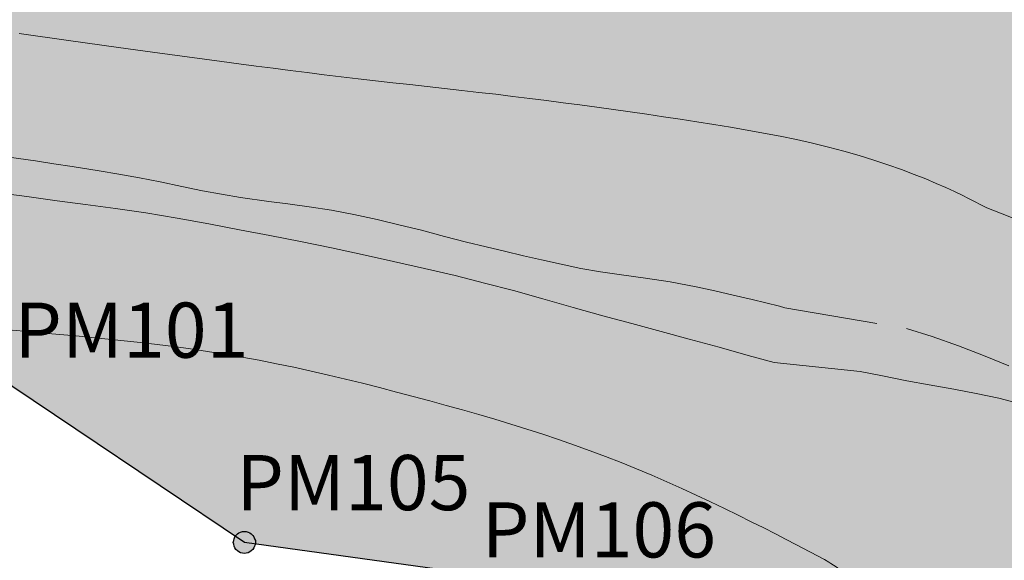
# Model space of a CAD drawing. Extents: x 300578 to 301828, y 1903534 to 1904344.
# Drawn here: x 301333 to 301360, y 1903713 to 1903727 of the extents above; entities that cross this region are included whole.
import ezdxf

# ---------------------------------------------------------------- set-up
doc = ezdxf.new("R2010")
doc.units = 0
doc.header["$MEASUREMENT"] = 0
doc.linetypes.add('HIDDEN', pattern=[9.525, 6.35, -3.175])
for name, color, linetype in [('0BUFER', 7, 'Continuous'), ('0MM', 7, 'Continuous'), ('0TODAS1K', 7, 'Continuous'), ('0VERT1', 7, 'Continuous'), ('1VERTICE', 7, 'Continuous'), ('BRECHA', 7, 'Continuous'), ('CURVA INTERMEDIA', 17, 'Continuous')]:
    doc.layers.add(name, color=color, linetype=linetype)
doc.styles.add('WMF-Times New Roman0', font='TIMES.TTF')

msp = doc.modelspace()

# ---------------------------------------------------------------- hatches: boundary and pattern name
at = {"linetype": 'Continuous'}
for color, points in [(254, [(300601.066, 1903978.974), (300615.614, 1903974.734), (300629.485, 1903967.528), (300647.697, 1903963.992), (300662.48, 1903962.717), (300677.347, 1903959.914), (300688.771, 1903956.686), (300705.301, 1903948.608), (300710.225, 1903945.039), (300719.36, 1903936.068), (300734.711, 1903935.753), (300745.962, 1903934.471), (300755.805, 1903930.736), (300762.767, 1903925.442), (300772.602, 1903923.537), (300778.798, 1903921.223), (300791.498, 1903912.574), (300795.335, 1903910.958), (300799.656, 1903910.178), (300807.801, 1903910.858), (300818.525, 1903909.816), (300825.318, 1903908.029), (300835.227, 1903903.434), (300846.651, 1903902.221), (300857.926, 1903898.886), (300873.161, 1903896.309), (300883.744, 1903890.178), (300895.904, 1903886.904), (300918.26, 1903877.007), (300935.621, 1903866.463), (300939.333, 1903865.063), (300950.781, 1903863.238), (300959.951, 1903863.673), (300966.791, 1903862.467), (300975.803, 1903857.409), (300982.035, 1903854.855), (300989.159, 1903853.655), (300996.771, 1903849.097), (301004.907, 1903846.291), (301014.247, 1903841.261), (301025.393, 1903840.171), (301031.636, 1903838.627), (301042.179, 1903837.711), (301056.419, 1903832.129), (301064.412, 1903826.917), (301069.942, 1903825.409), (301074.8, 1903822.747), (301082.105, 1903820.146), (301090.556, 1903819.035), (301096.297, 1903816.076), (301111.111, 1903811.643), (301115.89, 1903809.087), (301129.598, 1903804.684), (301136.223, 1903800.754), (301146.337, 1903803.001), (301153.177, 1903801.795), (301160.73, 1903797.899), (301170.578, 1903795.62), (301180.043, 1903790.151), (301188.52, 1903786.992), (301195.671, 1903781.42), (301204.931, 1903775.686), (301217.43, 1903769.626), (301223.764, 1903767.853), (301230.949, 1903767.597), (301236.46, 1903765.826), (301246.93, 1903764.807), (301252.478, 1903763.035), (301261.854, 1903757.689), (301269.712, 1903756.427), (301283.965, 1903750.137), (301289.129, 1903748.928), (301301.746, 1903741.82), (301309.587, 1903741.843), (301328.648, 1903737.359), (301332.371, 1903737.686), (301339.211, 1903736.48), (301346.571, 1903732.244), (301351.922, 1903731.052), (301355.361, 1903729.415), (301366.177, 1903727.499), (301369.337, 1903726.026), (301378.365, 1903717.596), (301382.429, 1903715.652), (301389.541, 1903715.651), (301396.183, 1903713.845), (301407.447, 1903712.723), (301420.843, 1903712.437), (301430.41, 1903710.488), (301437.501, 1903708.137), (301443.435, 1903704.98), (301448.231, 1903700.851), (301453.255, 1903697.841), (301457.957, 1903692.255), (301459.403, 1903691.767), (301472.768, 1903689.096), (301493.568, 1903682.301), (301505.85, 1903680.725), (301512.427, 1903676.788), (301516.786, 1903675.783), (301523.389, 1903672.891), (301529.301, 1903671.643), (301534.377, 1903669.078), (301543.351, 1903670.094), (301550.191, 1903668.888), (301553.918, 1903667.261), (301561.118, 1903667.729), (301571.026, 1903666.041), (301589.512, 1903656.43), (301597.32, 1903651.02), (301602.054, 1903646.724), (301611.616, 1903641.74), (301627.323, 1903639.557), (301639.28, 1903639.918), (301645.534, 1903638.721), (301651.826, 1903635.569), (301655.633, 1903632.618), (301662.848, 1903629.5), (301666.066, 1903629.082), (301666.066, 1903608.878), (301664.095, 1903609.524), (301656.242, 1903609.335), (301651.494, 1903613.1), (301644.558, 1903613.66), (301641.826, 1903618.248), (301638.694, 1903619.927), (301634.564, 1903620.048), (301630.954, 1903618.904), (301627.821, 1903619.601), (301625.196, 1903618.675), (301620.589, 1903620.735), (301614.914, 1903619.943), (301612.286, 1903621.729), (301605.483, 1903621.824), (301596.96, 1903627.45), (301591.95, 1903628.67), (301585.608, 1903634.808), (301580.121, 1903638.772), (301564.186, 1903647.247), (301558.842, 1903647.859), (301551.617, 1903646.339), (301543.351, 1903650.094), (301533.085, 1903648.731), (301532.912, 1903648.777), (301529.632, 1903649.645), (301525.528, 1903650.732), (301522.461, 1903652.849), (301517.943, 1903653.42), (301509.946, 1903656.989), (301504.779, 1903657.151), (301499.01, 1903661.931), (301492.428, 1903662.104), (301487.58, 1903663.123), (301480.433, 1903666.129), (301471.301, 1903667.662), (301468.849, 1903669.484), (301454.227, 1903672.406), (301446.885, 1903674.882), (301444.252, 1903676.805), (301440.399, 1903682.52), (301437.579, 1903681.804), (301436.128, 1903682.256), (301433.608, 1903687.298), (301431.207, 1903689.153), (301424.116, 1903691.504), (301417.239, 1903692.764), (301406.496, 1903692.719), (301392.373, 1903694.125), (301386.068, 1903695.955), (301382.187, 1903695.456), (301377.804, 1903696.081), (301372.815, 1903697.827), (301365.899, 1903701.624), (301359.337, 1903708.705), (301348.703, 1903710.128), (301348.122, 1903710.47), (301345.082, 1903712.258), (301339.251, 1903713.071), (301332.371, 1903717.686), (301326.794, 1903716.901), (301323.637, 1903718.075), (301320.206, 1903717.165), (301318.916, 1903717.535), (301316.738, 1903720.145), (301311.221, 1903719.864), (301306.114, 1903722.147), (301300.971, 1903721.655), (301296.455, 1903722.424), (301290.936, 1903724.556), (301282.289, 1903730.134), (301275.675, 1903731.262), (301273.056, 1903733.452), (301269.996, 1903734.048), (301267.177, 1903736.039), (301262.77, 1903737.67), (301255.542, 1903737.796), (301252.625, 1903738.57), (301248.769, 1903742.582), (301243.682, 1903745.073), (301238.226, 1903745.971), (301233.452, 1903745.42), (301227.476, 1903747.901), (301221.149, 1903747.816), (301210.315, 1903750.849), (301193.908, 1903758.804), (301189.967, 1903762.16), (301184.072, 1903764.522), (301180.011, 1903768.892), (301175.927, 1903770.812), (301172.127, 1903771.234), (301166.732, 1903775.078), (301164.756, 1903776.486), (301159.337, 1903778.135), (301154.617, 1903778.075), (301150.742, 1903780.573), (301148.485, 1903780.544), (301146.337, 1903783.001), (301139.075, 1903779.909), (301134.109, 1903780.488), (301126.854, 1903782.703), (301122.758, 1903785.89), (301116.429, 1903786.357), (301113.662, 1903789.282), (301109.625, 1903788.738), (301104.271, 1903792.849), (301088.357, 1903797.57), (301083.716, 1903800.241), (301079.167, 1903799.7), (301069.917, 1903803.56), (301065.04, 1903804.103), (301063.102, 1903806.615), (301060.942, 1903806.492), (301053.367, 1903809.987), (301049.579, 1903813.335), (301045.412, 1903813.928), (301043.079, 1903816.078), (301039.882, 1903816.152), (301035.339, 1903818.917), (301030.481, 1903818.265), (301020.364, 1903820.839), (301014.598, 1903820.65), (301008.311, 1903822.106), (301003.266, 1903824.083), (300994.812, 1903829.026), (300988.352, 1903830.51), (300984.545, 1903833.255), (300982.319, 1903834.861), (300975.599, 1903834.569), (300972.021, 1903837.544), (300967.145, 1903839.257), (300959.951, 1903843.673), (300947.697, 1903843.058), (300943.157, 1903844.733), (300934.992, 1903845.326), (300926.738, 1903848.437), (300910.164, 1903858.719), (300887.808, 1903868.616), (300875.856, 1903871.51), (300866.321, 1903877.515), (300853.68, 1903879.285), (300840.978, 1903883.042), (300829.768, 1903883.732), (300820.23, 1903888.687), (300813.437, 1903890.474), (300806.574, 1903890.896), (300799.128, 1903889.95), (300797.912, 1903890.169), (300789.609, 1903891.668), (300781.856, 1903894.933), (300768.798, 1903903.902), (300753.699, 1903906.827), (300746.639, 1903912.96), (300743.385, 1903914.638), (300734.803, 1903915.753), (300718.692, 1903915.679), (300710.906, 1903917.512), (300706.191, 1903920.905), (300696.165, 1903930.816), (300683.181, 1903937.483), (300673.642, 1903940.26), (300658.775, 1903943.063), (300645.001, 1903944.142), (300622.833, 1903948.446), (300613.793, 1903953.142), (300606.394, 1903956.986), (300601.066, 1903958.44)]), (174, [(301339.25, 1903712.77), (301339.2, 1903712.78), (301339.15, 1903712.79), (301339.1, 1903712.81), (301339.06, 1903712.84), (301339.02, 1903712.88), (301338.99, 1903712.92), (301338.97, 1903712.97), (301338.96, 1903713.02), (301338.95, 1903713.07), (301338.96, 1903713.12), (301338.97, 1903713.17), (301338.99, 1903713.22), (301339.02, 1903713.26), (301339.06, 1903713.3), (301339.1, 1903713.33), (301339.15, 1903713.35), (301339.2, 1903713.37), (301339.25, 1903713.37), (301339.3, 1903713.37), (301339.35, 1903713.35), (301339.4, 1903713.33), (301339.44, 1903713.3), (301339.48, 1903713.26), (301339.51, 1903713.22), (301339.53, 1903713.17), (301339.55, 1903713.12), (301339.55, 1903713.07), (301339.55, 1903713.02), (301339.53, 1903712.97), (301339.51, 1903712.92), (301339.48, 1903712.88), (301339.44, 1903712.84), (301339.4, 1903712.81), (301339.35, 1903712.79), (301339.3, 1903712.78)])]:
    msp.add_hatch(color=color, dxfattribs=at).paths.add_polyline_path(points)

# ---------------------------------------------------------------- linework, layer by layer
at = {"layer": '0BUFER'}
msp.add_lwpolyline([(301431.207, 1903689.153), (301424.116, 1903691.504), (301417.239, 1903692.764), (301406.496, 1903692.719), (301392.373, 1903694.125), (301386.068, 1903695.955), (301382.187, 1903695.456), (301377.804, 1903696.081), (301372.815, 1903697.827), (301365.899, 1903701.624), (301359.337, 1903708.705), (301348.703, 1903710.128), (301348.122, 1903710.47), (301345.082, 1903712.258), (301339.251, 1903713.071), (301332.371, 1903717.686), (301326.794, 1903716.901), (301323.637, 1903718.075), (301320.206, 1903717.165), (301318.916, 1903717.535), (301316.738, 1903720.145), (301311.221, 1903719.864)], dxfattribs=at)
at = {"layer": '0MM', "linetype": 'Continuous', "lineweight": 20, "ltscale": 0.09}
for points in [[(301339.25, 1903713.07), (301332.37, 1903717.69)], [(301345.08, 1903712.26), (301339.25, 1903713.07)]]:
    msp.add_lwpolyline(points, dxfattribs=at)
at = {"layer": '0TODAS1K', "elevation": 0.103}
for points in [[(301339.251, 1903713.071), (301332.371, 1903717.686)], [(301345.082, 1903712.258), (301339.251, 1903713.071)]]:
    msp.add_lwpolyline(points, dxfattribs=at)
at = {"layer": '0VERT1', "color": 174}
msp.add_lwpolyline([(301339.25, 1903712.77), (301339.2, 1903712.78), (301339.15, 1903712.79), (301339.1, 1903712.81), (301339.06, 1903712.84), (301339.02, 1903712.88), (301338.99, 1903712.92), (301338.97, 1903712.97), (301338.96, 1903713.02), (301338.95, 1903713.07), (301338.96, 1903713.12), (301338.97, 1903713.17), (301338.99, 1903713.22), (301339.02, 1903713.26), (301339.06, 1903713.3), (301339.1, 1903713.33), (301339.15, 1903713.35), (301339.2, 1903713.37), (301339.25, 1903713.37), (301339.3, 1903713.37), (301339.35, 1903713.35), (301339.4, 1903713.33), (301339.44, 1903713.3), (301339.48, 1903713.26), (301339.51, 1903713.22), (301339.53, 1903713.17), (301339.55, 1903713.12), (301339.55, 1903713.07), (301339.55, 1903713.02), (301339.53, 1903712.97), (301339.51, 1903712.92), (301339.48, 1903712.88), (301339.44, 1903712.84), (301339.4, 1903712.81), (301339.35, 1903712.79), (301339.3, 1903712.78), (301339.25, 1903712.77)], dxfattribs=at)
at = {"layer": 'BRECHA', "color": 1, "linetype": 'HIDDEN', "lineweight": 5, "ltscale": 0.4, "elevation": 0.103}
for points in [[(301353.938, 1903719.449), (301353.795, 1903719.49), (301353.051, 1903719.675), (301352.537, 1903719.793), (301352.038, 1903719.905), (301351.532, 1903720.014), (301350.822, 1903720.152), (301350.158, 1903720.256), (301349.442, 1903720.354), (301348.932, 1903720.427), (301348.399, 1903720.521), (301347.861, 1903720.632), (301347.326, 1903720.748), (301346.838, 1903720.861), (301346.317, 1903720.987), (301345.821, 1903721.108), (301345.29, 1903721.233), (301344.69, 1903721.391), (301344.062, 1903721.556), (301343.488, 1903721.698), (301342.858, 1903721.847), (301342.229, 1903721.985), (301341.618, 1903722.099), (301341.014, 1903722.194), (301340.428, 1903722.277), (301339.914, 1903722.341), (301339.142, 1903722.446), (301338.628, 1903722.536), (301338.11, 1903722.629), (301337.55, 1903722.75), (301336.962, 1903722.871), (301336.398, 1903722.982), (301335.839, 1903723.081), (301335.304, 1903723.17), (301334.569, 1903723.286), (301334.072, 1903723.364), (301333.569, 1903723.44), (301332.85, 1903723.544)], [(301332.563, 1903722.577), (301333.342, 1903722.475), (301334.158, 1903722.358), (301334.93, 1903722.254), (301335.745, 1903722.148), (301336.57, 1903722.027), (301337.423, 1903721.884), (301338.282, 1903721.728), (301339.114, 1903721.572), (301339.945, 1903721.411), (301340.775, 1903721.251), (301341.622, 1903721.078), (301342.456, 1903720.9), (301343.302, 1903720.711), (301344.145, 1903720.518), (301344.983, 1903720.322), (301345.78, 1903720.121), (301346.565, 1903719.914), (301347.364, 1903719.691), (301348.186, 1903719.458), (301348.993, 1903719.226), (301349.782, 1903719.017), (301350.578, 1903718.8), (301351.338, 1903718.598), (301352.153, 1903718.374), (301352.947, 1903718.152), (301353.653, 1903717.962)], [(301353.938, 1903719.449), (301357.249, 1903718.889), (301357.943, 1903718.67), (301358.664, 1903718.414), (301359.345, 1903718.151), (301360.025, 1903717.874)], [(301353.653, 1903717.962), (301355.993, 1903717.717), (301356.592, 1903717.597), (301357.254, 1903717.461), (301357.868, 1903717.351), (301358.534, 1903717.236), (301359.146, 1903717.121), (301359.756, 1903716.99), (301360.41, 1903716.82)]]:
    msp.add_lwpolyline(points, dxfattribs=at)
at = {"layer": 'CURVA INTERMEDIA', "color": 17, "linetype": 'Continuous', "lineweight": 9}
for points, elevation in [([(301333.133, 1903726.906), (301333.578, 1903726.844), (301334.023, 1903726.781), (301334.47, 1903726.718), (301334.919, 1903726.653), (301335.372, 1903726.589), (301335.829, 1903726.524), (301336.29, 1903726.459), (301336.756, 1903726.395), (301337.224, 1903726.331), (301337.694, 1903726.267), (301338.165, 1903726.204), (301338.635, 1903726.142), (301339.103, 1903726.08), (301339.568, 1903726.019), (301340.032, 1903725.959), (301340.494, 1903725.9), (301340.955, 1903725.842), (301341.417, 1903725.785), (301341.88, 1903725.729), (301342.345, 1903725.675), (301342.812, 1903725.621), (301343.282, 1903725.568), (301343.752, 1903725.516), (301344.223, 1903725.464), (301344.693, 1903725.412), (301345.161, 1903725.359), (301345.627, 1903725.306), (301346.09, 1903725.252), (301346.55, 1903725.196), (301347.008, 1903725.14), (301347.464, 1903725.082), (301347.919, 1903725.023), (301348.373, 1903724.963), (301348.827, 1903724.902), (301349.281, 1903724.84), (301349.735, 1903724.776), (301350.19, 1903724.71), (301350.644, 1903724.644), (301351.099, 1903724.575), (301351.553, 1903724.505), (301352.008, 1903724.433), (301352.462, 1903724.358), (301352.915, 1903724.281), (301353.365, 1903724.2), (301353.812, 1903724.114), (301354.255, 1903724.023), (301354.693, 1903723.925), (301355.125, 1903723.819), (301355.548, 1903723.705), (301355.961, 1903723.585), (301356.361, 1903723.46), (301356.745, 1903723.332), (301357.109, 1903723.204), (301357.452, 1903723.076), (301357.769, 1903722.95), (301358.058, 1903722.83), (301358.32, 1903722.715), (301358.553, 1903722.608), (301358.757, 1903722.511), (301358.932, 1903722.424), (301359.436, 1903722.163)], 2.091), ([(301359.436, 1903722.163), (301362.693, 1903720.89)], 2.063), ([(301332.936, 1903718.841), (301333.369, 1903718.802), (301333.804, 1903718.763), (301334.238, 1903718.723), (301334.673, 1903718.683), (301335.109, 1903718.642), (301335.547, 1903718.599), (301335.987, 1903718.553), (301336.431, 1903718.504), (301336.878, 1903718.451), (301337.331, 1903718.393), (301337.788, 1903718.329), (301338.25, 1903718.26), (301338.715, 1903718.186), (301339.184, 1903718.106), (301339.654, 1903718.02), (301340.125, 1903717.929), (301340.596, 1903717.831), (301341.066, 1903717.729), (301341.535, 1903717.621), (301342.002, 1903717.51), (301342.466, 1903717.395), (301342.928, 1903717.277), (301343.386, 1903717.158), (301343.84, 1903717.037), (301344.291, 1903716.917), (301344.737, 1903716.795), (301345.18, 1903716.672), (301345.62, 1903716.547), (301346.057, 1903716.419), (301346.492, 1903716.288), (301346.926, 1903716.152), (301347.359, 1903716.012), (301347.79, 1903715.867), (301348.22, 1903715.717), (301348.647, 1903715.563), (301349.071, 1903715.403), (301349.493, 1903715.239), (301349.911, 1903715.069), (301350.325, 1903714.895), (301350.735, 1903714.718), (301351.138, 1903714.537), (301351.535, 1903714.355), (301351.923, 1903714.172), (301352.302, 1903713.99), (301352.67, 1903713.81), (301353.027, 1903713.633), (301353.366, 1903713.462), (301353.685, 1903713.3), (301353.977, 1903713.15), (301354.238, 1903713.015), (301355.023, 1903712.606)], 1.057), ([(301355.023, 1903712.606), (301355.135, 1903712.531), (301355.191, 1903712.494), (301355.266, 1903712.447), (301355.363, 1903712.388), (301355.488, 1903712.315), (301355.646, 1903712.229), (301355.841, 1903712.126), (301356.078, 1903712.006), (301356.359, 1903711.869), (301356.679, 1903711.715), (301357.031, 1903711.548), (301357.408, 1903711.368), (301357.803, 1903711.179), (301358.208, 1903710.982), (301358.616, 1903710.78), (301359.021, 1903710.575), (301359.422, 1903710.367), (301359.819, 1903710.155), (301360.214, 1903709.94)], 1.073)]:
    msp.add_lwpolyline(points, dxfattribs=dict(at, elevation=elevation))

# ---------------------------------------------------------------- texts
at = {"layer": '1VERTICE', "lineweight": 9, "style": 'WMF-Times New Roman0'}
for s, p in [('PM101', (301332.996, 1903718.09)), ('PM105', (301339.031, 1903713.946)), ('PM106', (301345.706, 1903712.66))]:
    msp.add_text(s, height=1.5, dxfattribs=at).set_placement(p)

doc.saveas('drawing.dxf')
